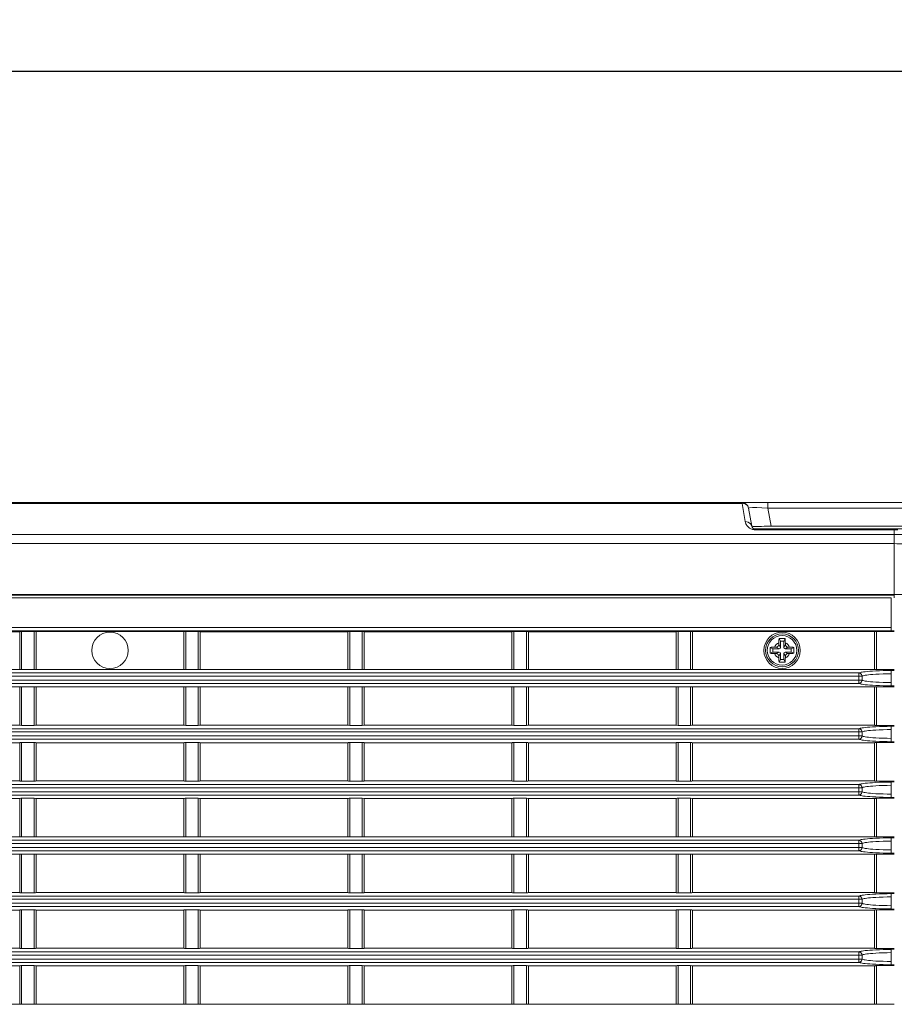
# Model space of a CAD drawing. Units: millimetres. Extents: x 25 to 822, y 10 to 581.
# Drawn here: x 130 to 164, y 301 to 339 of the extents above; entities that cross this region are included whole.
import ezdxf

# ---------------------------------------------------------------- set-up
doc = ezdxf.new("R2010")
doc.units = ezdxf.units.MM
doc.header["$LTSCALE"] = 46.255
doc.header["$PDMODE"] = 3
doc.header["$PDSIZE"] = 1
doc.layers.get('0').update_dxf_attribs({"linetype": 'CONTINUOUS'})
doc.layers.get('Defpoints').update_dxf_attribs({"linetype": 'CONTINUOUS'})
for name, color, linetype in [('85-1A626G050DXF_CONTINUOUS_LINE', 7, 'CONTINUOUS'), ('R70-SYSTEM-TDXF_CONTINUOUS_LINE', 7, 'CONTINUOUS'), ('R70_SYSTEM_RDXF_CONTINUOUS_LINE', 7, 'CONTINUOUS')]:
    doc.layers.add(name, color=color, linetype=linetype)
doc.layers.add('AM_5', color=3, linetype='CONTINUOUS', lineweight=25)
doc.styles.get("Standard").update_dxf_attribs({"font": 'arial.ttf', "width": 0.8})
doc.dimstyles.new('Line Drawing$0', dxfattribs={"dimtxt": 3, "dimasz": 2, "dimexe": 1, "dimexo": 0.5, "dimgap": 1, "dimtad": 0, "dimtih": 1, "dimtoh": 1, "dimlfac": 5, "dimzin": 0, "dimdsep": 46, "dimtxsty": 'Standard', "dimblk": '_FILLED', "dimcen": 5.346, "dimclrd": 2, "dimclre": 2, "dimclrt": 2, "dimadec": 0, "dimazin": 0, "dimtp": 0.01, "dimtm": 0.01, "dimtfac": 1, "dimtofl": 0, "dimtmove": 0, "dimatfit": 3, "dimfxl": 0, "dimtolj": 1, "dimtzin": 0, "dimarcsym": 0})

# ---------------------------------------------------------------- blocks, each defined once
blk = doc.blocks.new('_FILLED')
at = {"color": 0, "linetype": 'ByBlock'}
blk.add_solid([(0, 0), (-1, 0.2), (-1, -0.2)], dxfattribs=at)
blk = doc.blocks.new('*D37')
at = {"layer": 'AM_5', "color": 2, "linetype": 'ByBlock', "lineweight": -2}
for p, q in [((76.547, 317.277), (76.547, 337.832)), ((170.546, 317.277), (170.546, 337.832)), ((78.547, 336.832), (118.502, 336.832)), ((168.546, 336.832), (128.591, 336.832))]:
    blk.add_line(p, q, dxfattribs=at)
at = {"layer": 'Defpoints', "color": 0}
for p in [(170.546, 336.832), (76.547, 316.777), (170.546, 316.777)]:
    blk.add_point(p, dxfattribs=at)
at = {"layer": 'AM_5', "color": 2, "lineweight": -2, "xscale": 2, "yscale": 2, "zscale": 2, "rotation": 180}
blk.add_blockref('_FILLED', (76.547, 336.832), dxfattribs=at)
at = {"layer": 'AM_5', "color": 2, "lineweight": -2, "xscale": 2, "yscale": 2, "zscale": 2}
blk.add_blockref('_FILLED', (170.546, 336.832), dxfattribs=at)
at = {"layer": 'AM_5', "color": 2, "insert": (123.546, 336.832), "char_height": 3, "attachment_point": 5}
blk.add_mtext('\\A1;376.0', dxfattribs=at)

msp = doc.modelspace()

# ---------------------------------------------------------------- linework, layer by layer
at = {"layer": '85-1A626G050DXF_CONTINUOUS_LINE', "color": 7, "linetype": 'Continuous', "lineweight": 0}
for p, q in [((159.333, 315.125), (159.283, 315.224)), ((159.458, 315.125), (159.333, 315.125)), ((159.333, 315.125), (159.333, 314.887)), ((159.458, 315.125), (159.508, 315.224)), ((159.458, 314.887), (159.458, 315.125)), ((159.046, 314.837), (158.946, 314.887)), ((159.046, 314.712), (158.946, 314.662)), ((159.283, 314.837), (159.046, 314.837)), ((159.046, 314.837), (159.046, 314.712)), ((159.046, 314.712), (159.283, 314.712)), ((159.109, 314.9), (159.171, 314.9)), ((159.283, 314.837), (159.171, 314.9)), ((159.283, 314.712), (159.171, 314.65)), ((159.271, 315.061), (159.271, 315)), ((159.333, 314.887), (159.271, 315)), ((159.458, 314.887), (159.521, 315)), ((159.508, 314.837), (159.621, 314.9)), ((159.746, 314.837), (159.508, 314.837)), ((159.508, 314.712), (159.746, 314.712)), ((159.508, 314.712), (159.621, 314.65)), ((159.521, 315.061), (159.521, 315)), ((159.682, 314.9), (159.621, 314.9)), ((159.746, 314.837), (159.845, 314.887)), ((159.746, 314.712), (159.746, 314.837)), ((159.746, 314.712), (159.845, 314.662)), ((159.109, 314.65), (159.171, 314.65)), ((159.333, 314.662), (159.271, 314.55)), ((159.271, 314.488), (159.271, 314.55)), ((159.333, 314.425), (159.283, 314.325)), ((159.333, 314.662), (159.333, 314.425)), ((159.333, 314.425), (159.458, 314.425)), ((159.458, 314.425), (159.458, 314.662)), ((159.458, 314.662), (159.521, 314.55)), ((159.458, 314.425), (159.508, 314.325)), ((159.521, 314.488), (159.521, 314.55)), ((159.682, 314.65), (159.621, 314.65))]:
    msp.add_line(p, q, dxfattribs=at)
for points in [[(159.271, 315.061), (159.271, 315.091), (159.272, 315.117), (159.273, 315.14), (159.275, 315.159), (159.277, 315.177), (159.279, 315.193), (159.281, 315.209), (159.283, 315.224)], [(159.283, 315.224), (159.32, 315.226), (159.358, 315.228), (159.396, 315.228)], [(159.396, 315.228), (159.433, 315.228), (159.471, 315.226), (159.508, 315.224)], [(159.508, 315.224), (159.51, 315.209), (159.513, 315.193), (159.515, 315.176), (159.516, 315.159), (159.518, 315.139), (159.519, 315.117), (159.52, 315.091), (159.521, 315.061)], [(158.946, 314.662), (158.944, 314.694), (158.943, 314.727), (158.942, 314.759), (158.942, 314.791), (158.943, 314.823), (158.944, 314.855), (158.946, 314.887)], [(158.946, 314.887), (158.982, 314.892), (159.022, 314.896), (159.065, 314.899), (159.109, 314.9)], [(159.682, 314.9), (159.718, 314.899), (159.752, 314.898), (159.785, 314.895), (159.816, 314.892), (159.845, 314.887)], [(159.845, 314.887), (159.847, 314.855), (159.848, 314.823), (159.849, 314.791), (159.849, 314.759), (159.848, 314.727), (159.847, 314.694), (159.845, 314.662)], [(159.109, 314.65), (159.074, 314.65), (159.039, 314.652), (159.006, 314.655), (158.975, 314.658), (158.946, 314.662)], [(159.283, 314.325), (159.281, 314.341), (159.279, 314.357), (159.277, 314.373), (159.275, 314.391), (159.273, 314.411), (159.272, 314.433), (159.271, 314.459), (159.271, 314.488)], [(159.521, 314.488), (159.52, 314.458), (159.519, 314.432), (159.518, 314.41), (159.516, 314.39), (159.515, 314.373), (159.513, 314.356), (159.51, 314.34), (159.508, 314.325)], [(159.845, 314.662), (159.809, 314.657), (159.769, 314.653), (159.726, 314.651), (159.682, 314.65)], [(159.396, 314.321), (159.358, 314.322), (159.32, 314.323), (159.283, 314.325)], [(159.508, 314.325), (159.471, 314.323), (159.433, 314.322), (159.396, 314.321)]]:
    msp.add_lwpolyline(points, dxfattribs=at)
msp.add_circle((159.396, 314.775), 0.562, dxfattribs=at)
for centre, radius, start, end in [((159.396, 314.775), 0.312, 113.5782, 156.4218), ((159.171, 315), 0.1, 270, 0), ((159.283, 314.887), 0.05, 270, 360), ((159.283, 314.662), 0.05, 0, 90), ((159.508, 314.887), 0.05, 180, 270), ((159.508, 314.662), 0.05, 90, 180), ((159.396, 314.775), 0.312, 23.5782, 66.4218), ((159.621, 315), 0.1, 180, 270), ((159.396, 314.775), 0.312, 203.5782, 246.4218), ((159.171, 314.55), 0.1, 0, 90), ((159.396, 314.775), 0.312, 293.5782, 336.4218), ((159.621, 314.55), 0.1, 90, 180)]:
    msp.add_arc(centre, radius, start, end, dxfattribs=at)
at = {"layer": 'R70-SYSTEM-TDXF_CONTINUOUS_LINE', "color": 7, "linetype": 'Continuous', "lineweight": 0}
for p, q in [((79.361, 320.402), (167.184, 320.402)), ((157.872, 320.37), (89.219, 320.37)), ((157.872, 320.37), (157.872, 320.402)), ((157.872, 320.37), (157.985, 320.351)), ((157.994, 319.68), (157.872, 320.37)), ((158.857, 320.402), (158.857, 320.196)), ((158.24, 319.506), (158.118, 320.196)), ((158.857, 320.196), (166.984, 320.196)), ((158.857, 320.196), (158.978, 319.506)), ((158.004, 319.635), (157.994, 319.68)), ((158.363, 319.402), (168.722, 319.402)), ((158.363, 319.37), (158.363, 319.402)), ((158.363, 319.37), (163.671, 319.37)), ((158.608, 319.498), (158.712, 319.5)), ((158.978, 319.506), (168.192, 319.506)), ((163.671, 319.19), (163.671, 319.402)), ((163.671, 319.37), (163.801, 319.37)), ((80.378, 319.19), (163.671, 319.19)), ((80.378, 318.841), (163.671, 318.841)), ((163.671, 318.841), (163.671, 316.902)), ((170.546, 316.902), (76.546, 316.902))]:
    msp.add_line(p, q, dxfattribs=at)
for points in [[(157.985, 320.351), (158.074, 320.288), (158.118, 320.196)], [(158.118, 320.196), (158.157, 320.207), (158.27, 320.212), (158.43, 320.212), (158.621, 320.207), (158.857, 320.196)], [(158.24, 319.506), (158.196, 319.598), (158.107, 319.661), (157.994, 319.68)], [(158.103, 319.475), (158.079, 319.5), (158.057, 319.529), (158.037, 319.56), (158.019, 319.596), (158.004, 319.635)], [(158.211, 319.403), (158.183, 319.417), (158.155, 319.433), (158.128, 319.453), (158.103, 319.475)], [(158.363, 319.37), (158.331, 319.372), (158.3, 319.376), (158.269, 319.382), (158.24, 319.391), (158.211, 319.403)], [(158.24, 319.506), (158.248, 319.503), (158.27, 319.501), (158.301, 319.499), (158.341, 319.498), (158.39, 319.497), (158.45, 319.497)], [(158.45, 319.497), (158.522, 319.497), (158.608, 319.498)], [(158.712, 319.5), (158.835, 319.502), (158.978, 319.506)], [(163.671, 318.841), (163.669, 318.98), (163.668, 319.1), (163.671, 319.19)], [(163.671, 319.19), (163.765, 319.191), (163.872, 319.192), (163.991, 319.193), (164.12, 319.193), (164.259, 319.194), (164.408, 319.195), (164.568, 319.195), (164.738, 319.195), (164.92, 319.195), (165.114, 319.195), (165.321, 319.195), (165.54, 319.195), (165.771, 319.194), (166.015, 319.193), (166.52, 319.19)], [(163.671, 318.841), (163.772, 318.838), (163.887, 318.835), (164.014, 318.832), (164.152, 318.829), (164.301, 318.827), (164.461, 318.825), (164.632, 318.824), (164.814, 318.823), (165.009, 318.823), (165.215, 318.823), (165.435, 318.824), (165.667, 318.825), (165.912, 318.827)]]:
    msp.add_lwpolyline(points, dxfattribs=at)
for centre, radius, start, end in [((157.872, 320.152), 0.25, 10, 90), ((158.363, 319.527), 0.125, 190, 270)]:
    msp.add_arc(centre, radius, start, end, dxfattribs=at)
at = {"layer": 'R70_SYSTEM_RDXF_CONTINUOUS_LINE', "color": 7, "linetype": 'Continuous', "lineweight": 0}
for p, q in [((76.547, 316.777), (163.546, 316.777)), ((163.671, 316.877), (80.514, 316.877)), ((163.546, 315.519), (163.546, 316.777)), ((163.671, 316.777), (163.671, 316.877)), ((163.546, 315.645), (85.296, 315.645)), ((163.546, 315.52), (85.296, 315.52)), ((124.733, 315.482), (130.358, 315.482)), ((130.358, 314.05), (130.358, 315.491)), ((130.433, 314.041), (130.433, 315.498)), ((130.908, 315.498), (130.433, 315.498)), ((130.908, 315.498), (130.908, 314.041)), ((130.983, 315.492), (130.983, 314.049)), ((130.983, 315.492), (136.609, 315.492)), ((136.609, 315.492), (136.609, 314.049)), ((136.683, 314.041), (136.683, 315.498)), ((137.158, 315.498), (136.683, 315.498)), ((137.158, 315.498), (137.158, 314.041)), ((137.233, 315.491), (137.233, 314.05)), ((137.233, 315.482), (142.858, 315.482)), ((142.858, 314.05), (142.858, 315.491)), ((142.933, 314.041), (142.933, 315.498)), ((143.408, 315.498), (142.933, 315.498)), ((143.408, 315.498), (143.408, 314.041)), ((143.483, 315.491), (143.483, 314.05)), ((143.483, 315.482), (149.108, 315.482)), ((149.108, 314.05), (149.108, 315.491)), ((149.658, 315.498), (149.183, 315.498)), ((149.183, 314.041), (149.183, 315.498)), ((149.658, 315.498), (149.658, 314.041)), ((149.733, 315.491), (149.733, 314.05)), ((149.733, 315.482), (155.358, 315.482)), ((155.358, 314.05), (155.358, 315.491)), ((155.908, 315.498), (155.433, 315.498)), ((155.433, 314.041), (155.433, 315.498)), ((155.908, 315.498), (155.908, 314.041)), ((155.983, 315.492), (162.921, 315.492)), ((155.983, 315.492), (155.983, 314.049)), ((162.921, 315.492), (162.921, 314.049)), ((163.671, 315.498), (162.996, 315.498)), ((162.996, 314.041), (162.996, 315.498)), ((163.671, 315.519), (163.546, 315.519)), ((130.358, 314.05), (124.733, 314.05)), ((130.908, 314.041), (130.433, 314.041)), ((130.983, 314.049), (136.609, 314.049)), ((137.158, 314.041), (136.683, 314.041)), ((142.858, 314.05), (137.233, 314.05)), ((143.408, 314.041), (142.933, 314.041)), ((149.108, 314.05), (143.483, 314.05)), ((149.658, 314.041), (149.183, 314.041)), ((155.358, 314.05), (149.733, 314.05)), ((155.908, 314.041), (155.433, 314.041)), ((155.983, 314.049), (162.921, 314.049)), ((163.671, 314.041), (162.996, 314.041)), ((163.546, 314.008), (163.4, 314.006)), ((163.671, 314.01), (163.546, 314.01)), ((163.546, 314.01), (163.546, 314.008)), ((163.546, 314.008), (163.546, 313.422)), ((162.321, 313.916), (88.449, 313.916)), ((162.442, 313.792), (88.546, 313.792)), ((88.546, 313.638), (162.442, 313.638)), ((162.321, 313.514), (162.321, 313.916)), ((162.442, 313.792), (162.442, 313.638)), ((162.321, 313.514), (88.527, 313.514)), ((130.358, 313.379), (124.733, 313.379)), ((130.358, 311.925), (130.358, 313.379)), ((130.433, 311.916), (130.433, 313.389)), ((130.908, 313.389), (130.433, 313.389)), ((130.908, 313.389), (130.908, 311.916)), ((130.983, 313.379), (130.983, 311.925)), ((136.608, 313.379), (130.983, 313.379)), ((136.608, 311.925), (136.608, 313.379)), ((136.683, 311.916), (136.683, 313.389)), ((137.158, 313.389), (136.683, 313.389)), ((137.158, 313.389), (137.158, 311.916)), ((137.233, 313.379), (137.233, 311.925)), ((142.858, 313.379), (137.233, 313.379)), ((142.858, 311.925), (142.858, 313.379)), ((143.408, 313.389), (142.933, 313.389)), ((142.933, 311.916), (142.933, 313.389)), ((143.408, 313.389), (143.408, 311.916)), ((149.108, 313.379), (143.483, 313.379)), ((143.483, 313.379), (143.483, 311.925)), ((149.108, 311.925), (149.108, 313.379)), ((149.658, 313.389), (149.183, 313.389)), ((149.183, 311.916), (149.183, 313.389)), ((149.658, 313.389), (149.658, 311.916)), ((155.358, 313.379), (149.733, 313.379)), ((149.733, 313.379), (149.733, 311.925)), ((155.358, 311.925), (155.358, 313.379)), ((155.908, 313.389), (155.433, 313.389)), ((155.433, 311.916), (155.433, 313.389)), ((155.908, 313.389), (155.908, 311.916)), ((162.921, 313.379), (155.983, 313.379)), ((155.983, 313.379), (155.983, 311.925)), ((162.921, 311.925), (162.921, 313.379)), ((163.671, 313.389), (162.996, 313.389)), ((162.996, 311.916), (162.996, 313.389)), ((163.546, 313.419), (163.546, 313.422)), ((163.671, 313.419), (163.546, 313.419)), ((88.343, 311.79), (162.321, 311.79)), ((130.358, 311.925), (124.733, 311.925)), ((130.908, 311.916), (130.433, 311.916)), ((136.608, 311.925), (130.983, 311.925)), ((137.158, 311.916), (136.683, 311.916)), ((142.858, 311.925), (137.233, 311.925)), ((143.408, 311.916), (142.933, 311.916)), ((149.108, 311.925), (143.483, 311.925)), ((149.658, 311.916), (149.183, 311.916)), ((155.358, 311.925), (149.733, 311.925)), ((155.908, 311.916), (155.433, 311.916)), ((162.921, 311.925), (155.983, 311.925)), ((162.321, 311.79), (162.321, 311.513)), ((163.671, 311.916), (162.996, 311.916)), ((163.546, 311.882), (163.4, 311.88)), ((163.671, 311.885), (163.546, 311.885)), ((163.546, 311.885), (163.546, 311.297)), ((88.342, 311.666), (162.442, 311.667)), ((88.444, 311.512), (162.321, 311.513)), ((162.321, 311.388), (88.546, 311.388)), ((162.321, 311.513), (162.442, 311.513)), ((162.321, 311.388), (162.321, 311.512)), ((162.442, 311.667), (162.442, 311.513)), ((130.358, 311.254), (124.733, 311.254)), ((130.358, 309.8), (130.358, 311.254)), ((130.433, 309.791), (130.433, 311.263)), ((130.908, 311.263), (130.433, 311.263)), ((130.908, 311.263), (130.908, 309.791)), ((130.983, 311.254), (130.983, 309.8)), ((136.608, 311.254), (130.983, 311.254)), ((136.608, 309.8), (136.608, 311.254)), ((136.683, 309.791), (136.683, 311.263)), ((137.158, 311.263), (136.683, 311.263)), ((137.158, 311.263), (137.158, 309.791)), ((137.233, 311.254), (137.233, 309.8)), ((142.858, 311.254), (137.233, 311.254)), ((142.858, 309.8), (142.858, 311.254)), ((143.408, 311.263), (142.933, 311.263)), ((142.933, 309.791), (142.933, 311.263)), ((143.408, 311.263), (143.408, 309.791)), ((149.108, 311.254), (143.483, 311.254)), ((143.483, 311.254), (143.483, 309.8)), ((149.108, 309.8), (149.108, 311.254)), ((149.658, 311.263), (149.183, 311.263)), ((149.183, 309.791), (149.183, 311.263)), ((149.658, 311.263), (149.658, 309.791)), ((155.358, 311.254), (149.733, 311.254)), ((149.733, 311.254), (149.733, 309.8)), ((155.358, 309.8), (155.358, 311.254)), ((155.908, 311.263), (155.433, 311.263)), ((155.433, 309.791), (155.433, 311.263)), ((155.908, 311.263), (155.908, 309.791)), ((162.921, 311.254), (155.983, 311.254)), ((155.983, 311.254), (155.983, 309.8)), ((162.921, 309.8), (162.921, 311.254)), ((163.671, 311.264), (162.996, 311.264)), ((162.996, 309.791), (162.996, 311.264)), ((163.546, 311.294), (163.546, 311.296)), ((163.671, 311.294), (163.546, 311.294)), ((162.321, 309.665), (88.419, 309.665)), ((162.442, 309.542), (88.506, 309.541)), ((130.358, 309.8), (124.733, 309.8)), ((130.908, 309.791), (130.433, 309.791)), ((136.608, 309.8), (130.983, 309.8)), ((137.158, 309.791), (136.683, 309.791)), ((142.858, 309.8), (137.233, 309.8)), ((143.408, 309.791), (142.933, 309.791)), ((149.108, 309.8), (143.483, 309.8)), ((149.658, 309.791), (149.183, 309.791)), ((155.358, 309.8), (149.733, 309.8)), ((155.908, 309.791), (155.433, 309.791)), ((162.921, 309.8), (155.983, 309.8)), ((162.321, 309.264), (162.321, 309.665)), ((162.442, 309.542), (162.442, 309.388)), ((163.671, 309.791), (162.996, 309.791)), ((163.546, 309.757), (163.4, 309.755)), ((163.671, 309.76), (163.546, 309.76)), ((163.546, 309.17), (163.546, 309.76)), ((88.546, 309.388), (162.321, 309.388)), ((162.321, 309.264), (88.546, 309.264)), ((130.358, 309.13), (124.733, 309.13)), ((130.358, 307.675), (130.358, 309.13)), ((130.433, 307.666), (130.433, 309.139)), ((130.908, 309.139), (130.433, 309.139)), ((130.908, 309.139), (130.908, 307.666)), ((130.983, 309.13), (130.983, 307.675)), ((136.608, 309.13), (130.983, 309.13)), ((136.608, 307.675), (136.608, 309.13)), ((136.683, 307.666), (136.683, 309.139)), ((137.158, 309.139), (136.683, 309.139)), ((137.158, 309.139), (137.158, 307.666)), ((137.233, 309.13), (137.233, 307.675)), ((142.858, 309.13), (137.233, 309.13)), ((142.858, 307.675), (142.858, 309.13)), ((143.408, 309.139), (142.933, 309.139)), ((142.933, 307.666), (142.933, 309.139)), ((143.408, 309.139), (143.408, 307.666)), ((149.108, 309.13), (143.483, 309.13)), ((143.483, 309.13), (143.483, 307.675)), ((149.108, 307.675), (149.108, 309.13)), ((149.658, 309.139), (149.183, 309.139)), ((149.183, 307.666), (149.183, 309.139)), ((149.658, 309.139), (149.658, 307.666)), ((155.358, 309.13), (149.733, 309.13)), ((149.733, 309.13), (149.733, 307.675)), ((155.358, 307.675), (155.358, 309.13)), ((155.908, 309.139), (155.433, 309.139)), ((155.433, 307.666), (155.433, 309.139)), ((155.908, 309.139), (155.908, 307.666)), ((162.921, 309.13), (155.983, 309.13)), ((155.983, 309.13), (155.983, 307.675)), ((162.321, 309.388), (162.442, 309.388)), ((162.921, 307.675), (162.921, 309.13)), ((163.671, 309.139), (162.996, 309.139)), ((162.996, 307.666), (162.996, 309.139)), ((163.671, 309.17), (163.546, 309.17)), ((130.358, 307.675), (124.733, 307.675)), ((130.908, 307.666), (130.433, 307.666)), ((136.608, 307.675), (130.983, 307.675)), ((137.158, 307.666), (136.683, 307.666)), ((142.858, 307.675), (137.233, 307.675)), ((143.408, 307.666), (142.933, 307.666)), ((149.108, 307.675), (143.483, 307.675)), ((149.658, 307.666), (149.183, 307.666)), ((155.358, 307.675), (149.733, 307.675)), ((155.908, 307.666), (155.433, 307.666)), ((162.921, 307.675), (155.983, 307.675)), ((163.671, 307.666), (162.996, 307.666)), ((163.546, 307.632), (163.4, 307.63)), ((163.671, 307.635), (163.546, 307.635)), ((163.546, 307.045), (163.546, 307.635)), ((162.321, 307.54), (88.419, 307.54)), ((162.442, 307.417), (88.506, 307.416)), ((88.546, 307.263), (162.321, 307.263)), ((162.321, 307.139), (162.321, 307.54)), ((162.321, 307.263), (162.442, 307.263)), ((162.442, 307.417), (162.442, 307.263)), ((162.321, 307.139), (88.546, 307.139)), ((130.358, 307.005), (124.733, 307.005)), ((130.358, 305.55), (130.358, 307.005)), ((130.433, 305.541), (130.433, 307.014)), ((130.908, 307.014), (130.433, 307.014)), ((130.908, 307.014), (130.908, 305.541)), ((130.983, 307.005), (130.983, 305.55)), ((136.608, 307.005), (130.983, 307.005)), ((136.608, 305.55), (136.608, 307.005)), ((136.683, 305.541), (136.683, 307.014)), ((137.158, 307.014), (136.683, 307.014)), ((137.158, 307.014), (137.158, 305.541)), ((137.233, 307.005), (137.233, 305.55)), ((142.858, 307.005), (137.233, 307.005)), ((142.858, 305.55), (142.858, 307.005)), ((143.408, 307.014), (142.933, 307.014)), ((142.933, 305.541), (142.933, 307.014)), ((143.408, 307.014), (143.408, 305.541)), ((149.108, 307.005), (143.483, 307.005)), ((143.483, 307.005), (143.483, 305.55)), ((149.108, 305.55), (149.108, 307.005)), ((149.658, 307.014), (149.183, 307.014)), ((149.183, 305.541), (149.183, 307.014)), ((149.658, 307.014), (149.658, 305.541)), ((155.358, 307.005), (149.733, 307.005)), ((149.733, 307.005), (149.733, 305.55)), ((155.358, 305.55), (155.358, 307.005)), ((155.908, 307.014), (155.433, 307.014)), ((155.433, 305.541), (155.433, 307.014)), ((155.908, 307.014), (155.908, 305.541)), ((162.921, 307.005), (155.983, 307.005)), ((155.983, 307.005), (155.983, 305.55)), ((162.921, 305.55), (162.921, 307.005)), ((163.671, 307.014), (162.996, 307.014)), ((162.996, 305.541), (162.996, 307.014)), ((163.671, 307.045), (163.546, 307.045)), ((88.343, 305.415), (162.321, 305.415)), ((130.358, 305.55), (124.733, 305.55)), ((130.908, 305.541), (130.433, 305.541)), ((136.608, 305.55), (130.983, 305.55)), ((137.158, 305.541), (136.683, 305.541)), ((142.858, 305.55), (137.233, 305.55)), ((143.408, 305.541), (142.933, 305.541)), ((149.108, 305.55), (143.483, 305.55)), ((149.658, 305.541), (149.183, 305.541)), ((155.358, 305.55), (149.733, 305.55)), ((155.908, 305.541), (155.433, 305.541)), ((162.921, 305.55), (155.983, 305.55)), ((162.321, 305.014), (162.321, 305.415)), ((163.671, 305.541), (162.996, 305.541)), ((163.546, 305.507), (163.4, 305.505)), ((163.671, 305.51), (163.546, 305.51)), ((163.546, 304.92), (163.546, 305.51)), ((88.342, 305.291), (162.442, 305.292)), ((88.546, 305.138), (162.321, 305.138)), ((162.321, 305.014), (88.546, 305.014)), ((162.321, 305.138), (162.442, 305.138)), ((162.442, 305.292), (162.442, 305.138)), ((130.358, 304.88), (124.733, 304.88)), ((130.358, 303.425), (130.358, 304.88)), ((130.433, 303.416), (130.433, 304.889)), ((130.908, 304.889), (130.433, 304.889)), ((130.908, 304.889), (130.908, 303.416)), ((130.983, 304.88), (130.983, 303.425)), ((136.608, 304.88), (130.983, 304.88)), ((136.608, 303.425), (136.608, 304.88)), ((137.158, 304.889), (136.683, 304.889)), ((136.683, 303.416), (136.683, 304.889)), ((137.158, 304.889), (137.158, 303.416)), ((142.858, 304.88), (137.233, 304.88)), ((137.233, 304.88), (137.233, 303.425)), ((142.858, 303.425), (142.858, 304.88)), ((143.408, 304.889), (142.933, 304.889)), ((142.933, 303.416), (142.933, 304.889)), ((143.408, 304.889), (143.408, 303.416)), ((149.108, 304.88), (143.483, 304.88)), ((143.483, 304.88), (143.483, 303.425)), ((149.108, 303.425), (149.108, 304.88)), ((149.658, 304.889), (149.183, 304.889)), ((149.183, 303.416), (149.183, 304.889)), ((149.658, 304.889), (149.658, 303.416)), ((155.358, 304.88), (149.733, 304.88)), ((149.733, 304.88), (149.733, 303.425)), ((155.358, 303.425), (155.358, 304.88)), ((155.908, 304.889), (155.433, 304.889)), ((155.433, 303.416), (155.433, 304.889)), ((155.908, 304.889), (155.908, 303.416)), ((162.921, 304.88), (155.983, 304.88)), ((155.983, 304.88), (155.983, 303.425)), ((162.921, 303.425), (162.921, 304.88)), ((163.671, 304.889), (162.996, 304.889)), ((162.996, 303.416), (162.996, 304.889)), ((163.671, 304.92), (163.546, 304.92)), ((88.342, 303.166), (162.442, 303.167)), ((88.343, 303.29), (162.321, 303.29)), ((130.358, 303.425), (124.733, 303.425)), ((130.908, 303.416), (130.433, 303.416)), ((136.608, 303.425), (130.983, 303.425)), ((137.158, 303.416), (136.683, 303.416)), ((142.858, 303.425), (137.233, 303.425)), ((143.408, 303.416), (142.933, 303.416)), ((149.108, 303.425), (143.483, 303.425)), ((149.658, 303.416), (149.183, 303.416)), ((155.358, 303.425), (149.733, 303.425)), ((155.908, 303.416), (155.433, 303.416)), ((162.921, 303.425), (155.983, 303.425)), ((162.321, 302.889), (162.321, 303.29)), ((162.442, 303.167), (162.442, 303.013)), ((163.671, 303.416), (162.996, 303.416)), ((163.546, 303.382), (163.4, 303.38)), ((163.671, 303.385), (163.546, 303.385)), ((163.546, 302.795), (163.546, 303.385)), ((88.546, 303.013), (162.321, 303.013)), ((162.321, 302.889), (88.546, 302.889)), ((130.358, 302.755), (124.733, 302.755)), ((130.358, 301.3), (130.358, 302.755)), ((130.433, 301.291), (130.433, 302.764)), ((130.908, 302.764), (130.433, 302.764)), ((130.908, 302.764), (130.908, 301.291)), ((130.983, 302.755), (130.983, 301.3)), ((136.608, 302.755), (130.983, 302.755)), ((136.608, 301.3), (136.608, 302.755)), ((137.158, 302.764), (136.683, 302.764)), ((136.683, 301.291), (136.683, 302.764)), ((137.158, 302.764), (137.158, 301.291)), ((142.858, 302.755), (137.233, 302.755)), ((137.233, 302.755), (137.233, 301.3)), ((142.858, 301.3), (142.858, 302.755)), ((143.408, 302.764), (142.933, 302.764)), ((142.933, 301.291), (142.933, 302.764)), ((143.408, 302.764), (143.408, 301.291)), ((149.108, 302.755), (143.483, 302.755)), ((143.483, 302.755), (143.483, 301.3)), ((149.108, 301.3), (149.108, 302.755)), ((149.658, 302.764), (149.183, 302.764)), ((149.183, 301.291), (149.183, 302.764)), ((149.658, 302.764), (149.658, 301.291)), ((155.358, 302.755), (149.733, 302.755)), ((149.733, 302.755), (149.733, 301.3)), ((155.358, 301.3), (155.358, 302.755)), ((155.908, 302.764), (155.433, 302.764)), ((155.433, 301.291), (155.433, 302.764)), ((155.908, 302.764), (155.908, 301.291)), ((162.921, 302.755), (155.983, 302.755)), ((155.983, 302.755), (155.983, 301.3)), ((162.321, 303.013), (162.442, 303.013)), ((162.921, 301.3), (162.921, 302.755)), ((163.671, 302.764), (162.996, 302.764)), ((162.996, 301.291), (162.996, 302.764)), ((163.671, 302.795), (163.546, 302.795)), ((130.358, 301.3), (124.733, 301.3)), ((130.908, 301.291), (130.433, 301.291)), ((136.608, 301.3), (130.983, 301.3)), ((137.158, 301.291), (136.683, 301.291)), ((142.858, 301.3), (137.233, 301.3)), ((143.408, 301.291), (142.933, 301.291)), ((149.108, 301.3), (143.483, 301.3)), ((149.658, 301.291), (149.183, 301.291)), ((155.358, 301.3), (149.733, 301.3)), ((155.908, 301.291), (155.433, 301.291)), ((162.921, 301.3), (155.983, 301.3)), ((163.671, 301.291), (162.996, 301.291))]:
    msp.add_line(p, q, dxfattribs=at)
for points in [[(130.983, 315.492), (130.98, 315.493), (130.974, 315.494), (130.967, 315.495), (130.958, 315.496), (130.947, 315.497), (130.935, 315.497), (130.922, 315.497), (130.908, 315.498)], [(136.683, 315.498), (136.67, 315.497), (136.657, 315.497), (136.644, 315.497), (136.633, 315.496), (136.624, 315.495), (136.617, 315.494), (136.612, 315.493), (136.609, 315.492)], [(155.983, 315.492), (155.98, 315.493), (155.974, 315.494), (155.967, 315.495), (155.958, 315.496), (155.947, 315.497), (155.935, 315.497), (155.922, 315.497), (155.908, 315.498)], [(162.996, 315.498), (162.982, 315.497), (162.969, 315.497), (162.957, 315.497), (162.946, 315.496), (162.937, 315.495), (162.929, 315.494), (162.924, 315.493), (162.921, 315.492)], [(130.908, 314.041), (130.922, 314.041), (130.935, 314.042), (130.947, 314.042), (130.958, 314.043), (130.967, 314.045), (130.974, 314.046), (130.98, 314.048), (130.983, 314.049)], [(136.683, 314.041), (136.67, 314.041), (136.657, 314.042), (136.644, 314.042), (136.633, 314.043), (136.624, 314.045), (136.617, 314.046), (136.612, 314.048), (136.609, 314.049)], [(155.908, 314.041), (155.922, 314.041), (155.935, 314.042), (155.947, 314.042), (155.958, 314.043), (155.967, 314.045), (155.974, 314.046), (155.98, 314.048), (155.983, 314.049)], [(163.4, 314.006), (163.249, 314.002), (163.101, 313.997), (162.964, 313.991), (162.842, 313.984), (162.736, 313.977), (162.644, 313.97), (162.567, 313.962), (162.502, 313.954), (162.448, 313.947), (162.405, 313.939), (162.369, 313.931), (162.342, 313.924), (162.321, 313.916)], [(162.996, 314.041), (162.982, 314.041), (162.969, 314.042), (162.957, 314.042), (162.946, 314.043), (162.937, 314.045), (162.929, 314.046), (162.924, 314.048), (162.921, 314.049)], [(162.442, 313.792), (162.439, 313.813), (162.434, 313.834), (162.424, 313.853), (162.412, 313.87), (162.398, 313.886), (162.38, 313.898), (162.362, 313.908), (162.342, 313.914), (162.321, 313.916)], [(162.321, 313.514), (162.342, 313.516), (162.362, 313.522), (162.38, 313.531), (162.398, 313.544), (162.412, 313.559), (162.424, 313.577), (162.434, 313.596), (162.439, 313.616), (162.442, 313.638)], [(162.442, 313.792), (162.462, 313.8), (162.489, 313.809), (162.523, 313.817), (162.567, 313.825), (162.62, 313.833), (162.685, 313.841), (162.765, 313.849), (162.859, 313.857), (162.971, 313.864), (163.1, 313.871), (163.243, 313.877), (163.395, 313.881), (163.546, 313.883)], [(162.442, 313.638), (162.462, 313.629), (162.489, 313.621), (162.523, 313.613), (162.567, 313.605), (162.62, 313.597), (162.685, 313.589), (162.765, 313.581), (162.859, 313.573), (162.971, 313.565), (163.1, 313.559), (163.243, 313.553), (163.395, 313.549), (163.546, 313.546)], [(162.321, 313.514), (162.342, 313.506), (162.37, 313.498), (162.405, 313.49), (162.448, 313.483), (162.502, 313.475), (162.567, 313.467), (162.644, 313.46), (162.736, 313.452), (162.843, 313.445), (162.965, 313.438), (163.102, 313.432), (163.249, 313.427), (163.4, 313.424), (163.546, 313.422)], [(162.996, 313.389), (162.981, 313.388), (162.967, 313.388), (162.954, 313.387), (162.943, 313.386), (162.933, 313.384), (162.926, 313.383), (162.922, 313.381), (162.921, 313.379)], [(163.4, 311.88), (163.249, 311.877), (163.101, 311.872), (162.964, 311.866), (162.842, 311.859), (162.736, 311.852), (162.644, 311.844), (162.567, 311.837), (162.502, 311.829), (162.448, 311.821), (162.405, 311.814), (162.369, 311.806), (162.342, 311.798), (162.321, 311.79)], [(162.442, 311.667), (162.439, 311.688), (162.434, 311.709), (162.424, 311.728), (162.412, 311.745), (162.398, 311.761), (162.38, 311.773), (162.362, 311.783), (162.342, 311.789), (162.321, 311.791)], [(162.442, 311.667), (162.462, 311.675), (162.489, 311.684), (162.523, 311.692), (162.567, 311.7), (162.62, 311.708), (162.685, 311.716), (162.765, 311.724), (162.859, 311.732), (162.971, 311.739), (163.1, 311.746), (163.243, 311.752), (163.395, 311.756), (163.546, 311.758)], [(162.995, 311.916), (162.981, 311.916), (162.967, 311.916), (162.954, 311.917), (162.943, 311.918), (162.933, 311.92), (162.926, 311.921), (162.922, 311.923), (162.921, 311.925)], [(162.321, 311.389), (162.342, 311.391), (162.362, 311.397), (162.38, 311.406), (162.398, 311.419), (162.412, 311.434), (162.424, 311.452), (162.434, 311.471), (162.439, 311.491), (162.442, 311.513)], [(162.321, 311.388), (162.342, 311.38), (162.37, 311.373), (162.405, 311.365), (162.448, 311.357), (162.502, 311.35), (162.567, 311.342), (162.644, 311.334), (162.736, 311.327), (162.843, 311.32), (162.965, 311.313), (163.102, 311.307), (163.249, 311.302), (163.4, 311.298), (163.546, 311.296)], [(162.442, 311.513), (162.462, 311.504), (162.489, 311.496), (162.523, 311.488), (162.567, 311.48), (162.62, 311.472), (162.685, 311.464), (162.765, 311.456), (162.859, 311.448), (162.971, 311.44), (163.1, 311.434), (163.243, 311.428), (163.395, 311.424), (163.546, 311.421)], [(162.997, 311.263), (162.981, 311.263), (162.967, 311.262), (162.954, 311.261), (162.943, 311.26), (162.933, 311.259), (162.926, 311.257), (162.922, 311.256), (162.921, 311.254)], [(163.4, 309.755), (163.249, 309.752), (163.101, 309.747), (162.964, 309.741), (162.842, 309.734), (162.736, 309.727), (162.644, 309.719), (162.567, 309.712), (162.502, 309.704), (162.448, 309.696), (162.405, 309.689), (162.369, 309.681), (162.342, 309.673), (162.321, 309.665)], [(162.442, 309.542), (162.439, 309.563), (162.434, 309.584), (162.424, 309.603), (162.412, 309.62), (162.398, 309.636), (162.38, 309.648), (162.362, 309.658), (162.342, 309.664), (162.321, 309.666)], [(162.442, 309.542), (162.462, 309.55), (162.489, 309.559), (162.523, 309.567), (162.567, 309.575), (162.62, 309.583), (162.685, 309.591), (162.765, 309.599), (162.859, 309.607), (162.971, 309.614), (163.1, 309.621), (163.243, 309.627), (163.395, 309.631), (163.546, 309.633)], [(162.995, 309.791), (162.981, 309.791), (162.967, 309.791), (162.954, 309.792), (162.943, 309.793), (162.933, 309.795), (162.926, 309.796), (162.922, 309.798), (162.921, 309.8)], [(162.321, 309.264), (162.342, 309.266), (162.362, 309.272), (162.38, 309.281), (162.398, 309.294), (162.412, 309.309), (162.424, 309.327), (162.434, 309.346), (162.439, 309.366), (162.442, 309.388)], [(162.321, 309.264), (162.342, 309.256), (162.37, 309.249), (162.405, 309.241), (162.448, 309.233), (162.502, 309.226), (162.567, 309.218), (162.644, 309.21), (162.736, 309.203), (162.843, 309.196), (162.965, 309.189), (163.102, 309.183), (163.249, 309.178), (163.4, 309.174), (163.546, 309.172)], [(162.442, 309.388), (162.462, 309.379), (162.489, 309.371), (162.523, 309.363), (162.567, 309.355), (162.62, 309.347), (162.685, 309.339), (162.765, 309.331), (162.859, 309.323), (162.971, 309.315), (163.1, 309.309), (163.243, 309.303), (163.395, 309.299), (163.546, 309.296)], [(162.995, 309.139), (162.981, 309.139), (162.967, 309.138), (162.954, 309.137), (162.943, 309.136), (162.933, 309.135), (162.926, 309.133), (162.922, 309.132), (162.921, 309.13)], [(163.4, 307.63), (163.249, 307.627), (163.101, 307.622), (162.964, 307.616), (162.842, 307.609), (162.736, 307.602), (162.644, 307.594), (162.567, 307.587), (162.502, 307.579), (162.448, 307.571), (162.405, 307.564), (162.369, 307.556), (162.342, 307.548), (162.321, 307.54)], [(162.995, 307.666), (162.981, 307.666), (162.967, 307.666), (162.954, 307.667), (162.943, 307.668), (162.933, 307.67), (162.926, 307.671), (162.922, 307.673), (162.921, 307.675)], [(162.442, 307.417), (162.439, 307.438), (162.434, 307.459), (162.424, 307.478), (162.412, 307.495), (162.398, 307.511), (162.38, 307.523), (162.362, 307.533), (162.342, 307.539), (162.321, 307.541)], [(162.321, 307.139), (162.342, 307.141), (162.362, 307.147), (162.38, 307.156), (162.398, 307.169), (162.412, 307.184), (162.424, 307.202), (162.434, 307.221), (162.439, 307.241), (162.442, 307.263)], [(162.442, 307.417), (162.462, 307.425), (162.489, 307.434), (162.523, 307.442), (162.567, 307.45), (162.62, 307.458), (162.685, 307.466), (162.765, 307.474), (162.859, 307.482), (162.971, 307.489), (163.1, 307.496), (163.243, 307.502), (163.395, 307.506), (163.546, 307.508)], [(162.442, 307.263), (162.462, 307.254), (162.489, 307.246), (162.523, 307.238), (162.567, 307.23), (162.62, 307.222), (162.685, 307.214), (162.765, 307.206), (162.859, 307.198), (162.971, 307.19), (163.1, 307.184), (163.243, 307.178), (163.395, 307.174), (163.546, 307.171)], [(162.321, 307.139), (162.342, 307.131), (162.37, 307.124), (162.405, 307.116), (162.448, 307.108), (162.502, 307.101), (162.567, 307.093), (162.644, 307.085), (162.736, 307.078), (162.843, 307.071), (162.965, 307.064), (163.102, 307.058), (163.249, 307.053), (163.4, 307.049), (163.546, 307.047)], [(162.995, 307.014), (162.981, 307.014), (162.967, 307.013), (162.954, 307.012), (162.943, 307.011), (162.933, 307.01), (162.926, 307.008), (162.922, 307.007), (162.921, 307.005)], [(163.4, 305.505), (163.249, 305.502), (163.101, 305.497), (162.964, 305.491), (162.842, 305.484), (162.736, 305.477), (162.644, 305.469), (162.567, 305.462), (162.502, 305.454), (162.448, 305.446), (162.405, 305.439), (162.369, 305.431), (162.342, 305.423), (162.321, 305.415)], [(162.442, 305.292), (162.439, 305.313), (162.434, 305.334), (162.424, 305.353), (162.412, 305.37), (162.398, 305.386), (162.38, 305.398), (162.362, 305.408), (162.342, 305.414), (162.321, 305.416)], [(162.442, 305.292), (162.462, 305.3), (162.489, 305.309), (162.523, 305.317), (162.567, 305.325), (162.62, 305.333), (162.685, 305.341), (162.765, 305.349), (162.859, 305.357), (162.971, 305.364), (163.1, 305.371), (163.243, 305.377), (163.395, 305.381), (163.546, 305.383)], [(162.995, 305.541), (162.981, 305.541), (162.967, 305.541), (162.954, 305.542), (162.943, 305.543), (162.933, 305.545), (162.926, 305.546), (162.922, 305.548), (162.921, 305.55)], [(162.321, 305.014), (162.342, 305.016), (162.362, 305.022), (162.38, 305.031), (162.398, 305.044), (162.412, 305.059), (162.424, 305.077), (162.434, 305.096), (162.439, 305.116), (162.442, 305.138)], [(162.321, 305.014), (162.342, 305.006), (162.37, 304.999), (162.405, 304.991), (162.448, 304.983), (162.502, 304.976), (162.567, 304.968), (162.644, 304.96), (162.736, 304.953), (162.843, 304.946), (162.965, 304.939), (163.102, 304.933), (163.249, 304.928), (163.4, 304.924), (163.546, 304.922)], [(162.442, 305.138), (162.462, 305.129), (162.489, 305.121), (162.523, 305.113), (162.567, 305.105), (162.62, 305.097), (162.685, 305.089), (162.765, 305.081), (162.859, 305.073), (162.971, 305.065), (163.1, 305.059), (163.243, 305.053), (163.395, 305.049), (163.546, 305.046)], [(162.995, 304.889), (162.981, 304.889), (162.967, 304.888), (162.954, 304.887), (162.943, 304.886), (162.933, 304.885), (162.926, 304.883), (162.922, 304.882), (162.921, 304.88)], [(163.4, 303.38), (163.249, 303.377), (163.101, 303.372), (162.964, 303.366), (162.842, 303.359), (162.736, 303.352), (162.644, 303.344), (162.567, 303.337), (162.502, 303.329), (162.448, 303.321), (162.405, 303.314), (162.369, 303.306), (162.342, 303.298), (162.321, 303.29)], [(162.442, 303.167), (162.439, 303.188), (162.434, 303.209), (162.424, 303.228), (162.412, 303.245), (162.398, 303.261), (162.38, 303.273), (162.362, 303.283), (162.342, 303.289), (162.321, 303.291)], [(162.442, 303.167), (162.462, 303.175), (162.489, 303.184), (162.523, 303.192), (162.567, 303.2), (162.62, 303.208), (162.685, 303.216), (162.765, 303.224), (162.859, 303.232), (162.971, 303.239), (163.1, 303.246), (163.243, 303.252), (163.395, 303.256), (163.546, 303.258)], [(162.995, 303.416), (162.981, 303.416), (162.967, 303.416), (162.954, 303.417), (162.943, 303.418), (162.933, 303.42), (162.926, 303.421), (162.922, 303.423), (162.921, 303.425)], [(162.321, 302.889), (162.342, 302.891), (162.362, 302.897), (162.38, 302.906), (162.398, 302.919), (162.412, 302.934), (162.424, 302.952), (162.434, 302.971), (162.439, 302.991), (162.442, 303.013)], [(162.321, 302.889), (162.342, 302.881), (162.37, 302.874), (162.405, 302.866), (162.448, 302.858), (162.502, 302.851), (162.567, 302.843), (162.644, 302.835), (162.736, 302.828), (162.843, 302.821), (162.965, 302.814), (163.102, 302.808), (163.249, 302.803), (163.4, 302.799), (163.546, 302.797)], [(162.442, 303.013), (162.462, 303.004), (162.489, 302.996), (162.523, 302.988), (162.567, 302.98), (162.62, 302.972), (162.685, 302.964), (162.765, 302.956), (162.859, 302.948), (162.971, 302.94), (163.1, 302.934), (163.243, 302.928), (163.395, 302.924), (163.546, 302.921)], [(162.995, 302.764), (162.981, 302.764), (162.967, 302.763), (162.954, 302.762), (162.943, 302.761), (162.933, 302.76), (162.926, 302.758), (162.922, 302.757), (162.921, 302.755)], [(162.995, 301.291), (162.981, 301.291), (162.967, 301.291), (162.954, 301.292), (162.943, 301.293), (162.933, 301.295), (162.926, 301.296), (162.922, 301.298), (162.921, 301.3)]]:
    msp.add_lwpolyline(points, dxfattribs=at)
for centre, radius in [((133.796, 314.775), 0.691), ((159.396, 314.775), 0.691), ((159.396, 314.775), 0.625)]:
    msp.add_circle(centre, radius, dxfattribs=at)
for centre, ratio, start_param, end_param in [((130.433, 315.491), 0.087489, 1.570796, 3.141593), ((137.158, 315.491), 0.087489, 0, 1.570796), ((142.933, 315.491), 0.087489, 1.570796, 3.141593), ((143.408, 315.491), 0.087489, 0, 1.570796), ((149.183, 315.491), 0.087489, 1.570796, 3.141593), ((149.658, 315.491), 0.087489, 0, 1.570796), ((155.433, 315.491), 0.087489, 1.570796, 3.141593), ((130.433, 314.05), 0.123333, 3.141593, 4.712389), ((137.158, 314.05), 0.123333, -1.570796, 0), ((142.933, 314.05), 0.123333, 3.141593, 4.712389), ((143.408, 314.05), 0.123333, -1.570796, 0), ((149.183, 314.05), 0.123333, 3.141593, 4.712389), ((149.658, 314.05), 0.123333, -1.570796, 0), ((155.433, 314.05), 0.123333, 3.141593, 4.712389), ((130.433, 313.379), 0.123333, 1.570796, 3.141593), ((130.908, 313.379), 0.123333, 0, 1.570796), ((136.683, 313.379), 0.123333, 1.570796, 3.141593), ((137.158, 313.379), 0.123333, 0, 1.570796), ((142.933, 313.379), 0.123333, 1.570796, 3.141593), ((143.408, 313.379), 0.123333, 0, 1.570796), ((149.183, 313.379), 0.123333, 1.570796, 3.141593), ((149.658, 313.379), 0.123333, 0, 1.570796), ((155.433, 313.379), 0.123333, 1.570796, 3.141593), ((155.908, 313.379), 0.123333, 0, 1.570796), ((130.433, 311.925), 0.123333, 3.141593, 4.712389), ((130.908, 311.925), 0.123333, -1.570796, 0), ((136.683, 311.925), 0.123333, 3.141593, 4.712389), ((137.158, 311.925), 0.123333, -1.570796, 0), ((142.933, 311.925), 0.123333, 3.141593, 4.712389), ((143.408, 311.925), 0.123333, -1.570796, 0), ((149.183, 311.925), 0.123333, 3.141593, 4.712389), ((149.658, 311.925), 0.123333, -1.570796, 0), ((155.433, 311.925), 0.123333, 3.141593, 4.712389), ((155.908, 311.925), 0.123333, -1.570796, 0), ((130.433, 311.254), 0.123333, 1.570796, 3.141593), ((130.908, 311.254), 0.123333, 0, 1.570796), ((136.683, 311.254), 0.123333, 1.570796, 3.141593), ((137.158, 311.254), 0.123333, 0, 1.570796), ((142.933, 311.254), 0.123333, 1.570796, 3.141593), ((143.408, 311.254), 0.123333, 0, 1.570796), ((149.183, 311.254), 0.123333, 1.570796, 3.141593), ((149.658, 311.254), 0.123333, 0, 1.570796), ((155.433, 311.254), 0.123333, 1.570796, 3.141593), ((155.908, 311.254), 0.123333, 0, 1.570796), ((130.433, 309.8), 0.123333, 3.141593, 4.712389), ((130.908, 309.8), 0.123333, -1.570796, 0), ((136.683, 309.8), 0.123333, 3.141593, 4.712389), ((137.158, 309.8), 0.123333, -1.570796, 0), ((142.933, 309.8), 0.123333, 3.141593, 4.712389), ((143.408, 309.8), 0.123333, -1.570796, 0), ((149.183, 309.8), 0.123333, 3.141593, 4.712389), ((149.658, 309.8), 0.123333, -1.570796, 0), ((155.433, 309.8), 0.123333, 3.141593, 4.712389), ((155.908, 309.8), 0.123333, -1.570796, 0), ((130.433, 309.13), 0.123333, 1.570796, 3.141593), ((130.908, 309.13), 0.123333, 0, 1.570796), ((136.683, 309.13), 0.123333, 1.570796, 3.141593), ((137.158, 309.13), 0.123333, 0, 1.570796), ((142.933, 309.13), 0.123333, 1.570796, 3.141593), ((143.408, 309.13), 0.123333, 0, 1.570796), ((149.183, 309.13), 0.123333, 1.570796, 3.141593), ((149.658, 309.13), 0.123333, 0, 1.570796), ((155.433, 309.13), 0.123333, 1.570796, 3.141593), ((155.908, 309.13), 0.123333, 0, 1.570796), ((130.433, 307.675), 0.123333, 3.141593, 4.712389), ((130.908, 307.675), 0.123333, -1.570796, 0), ((136.683, 307.675), 0.123333, 3.141593, 4.712389), ((137.158, 307.675), 0.123333, -1.570796, 0), ((142.933, 307.675), 0.123333, 3.141593, 4.712389), ((143.408, 307.675), 0.123333, -1.570796, 0), ((149.183, 307.675), 0.123333, 3.141593, 4.712389), ((149.658, 307.675), 0.123333, -1.570796, 0), ((155.433, 307.675), 0.123333, -3.141593, -1.570796), ((155.908, 307.675), 0.123333, -1.570796, 0), ((130.433, 307.005), 0.123333, 1.570796, 3.141593), ((130.908, 307.005), 0.123333, 0, 1.570796), ((136.683, 307.005), 0.123333, 1.570796, 3.141593), ((137.158, 307.005), 0.123333, 0, 1.570796), ((142.933, 307.005), 0.123333, 1.570796, 3.141593), ((143.408, 307.005), 0.123333, 0, 1.570796), ((149.183, 307.005), 0.123333, 1.570796, 3.141593), ((149.658, 307.005), 0.123333, 0, 1.570796), ((155.433, 307.005), 0.123333, 1.570796, 3.141593), ((155.908, 307.005), 0.123333, 0, 1.570796), ((130.433, 305.55), 0.123333, 3.141593, 4.712389), ((130.908, 305.55), 0.123333, -1.570796, 0), ((136.683, 305.55), 0.123333, 3.141593, 4.712389), ((137.158, 305.55), 0.123333, -1.570796, 0), ((142.933, 305.55), 0.123333, 3.141593, 4.712389), ((143.408, 305.55), 0.123333, -1.570796, 0), ((149.183, 305.55), 0.123333, 3.141593, 4.712389), ((149.658, 305.55), 0.123333, -1.570796, 0), ((155.433, 305.55), 0.123333, 3.141593, 4.712389), ((155.908, 305.55), 0.123333, -1.570796, 0), ((130.433, 304.88), 0.123333, 1.570796, 3.141593), ((130.908, 304.88), 0.123333, 0, 1.570796), ((136.683, 304.88), 0.123333, 1.570796, 3.141593), ((137.158, 304.88), 0.123333, 0, 1.570796), ((142.933, 304.88), 0.123333, 1.570796, 3.141593), ((143.408, 304.88), 0.123333, 0, 1.570796), ((149.183, 304.88), 0.123333, 1.570796, 3.141593), ((149.658, 304.88), 0.123333, 0, 1.570796), ((155.433, 304.88), 0.123333, 1.570796, 3.141593), ((155.908, 304.88), 0.123333, 0, 1.570796), ((130.433, 303.425), 0.123333, 3.141593, 4.712389), ((130.908, 303.425), 0.123333, -1.570796, 0), ((136.683, 303.425), 0.123333, 3.141593, 4.712389), ((137.158, 303.425), 0.123333, -1.570796, 0), ((142.933, 303.425), 0.123333, 3.141593, 4.712389), ((143.408, 303.425), 0.123333, -1.570796, 0), ((149.183, 303.425), 0.123333, 3.141593, 4.712389), ((149.658, 303.425), 0.123333, -1.570796, 0), ((155.433, 303.425), 0.123333, 3.141593, 4.712389), ((155.908, 303.425), 0.123333, -1.570796, 0), ((130.433, 302.755), 0.123333, 1.570796, 3.141593), ((130.908, 302.755), 0.123333, 0, 1.570796), ((136.683, 302.755), 0.123333, 1.570796, 3.141593), ((137.158, 302.755), 0.123333, 0, 1.570796), ((142.933, 302.755), 0.123333, 1.570796, 3.141593), ((143.408, 302.755), 0.123333, 0, 1.570796), ((149.183, 302.755), 0.123333, 1.570796, 3.141593), ((149.658, 302.755), 0.123333, 0, 1.570796), ((155.433, 302.755), 0.123333, 1.570796, 3.141593), ((155.908, 302.755), 0.123333, 0, 1.570796), ((130.433, 301.3), 0.123333, 3.141593, 4.712389), ((130.908, 301.3), 0.123333, -1.570796, 0), ((136.683, 301.3), 0.123333, 3.141593, 4.712389), ((137.158, 301.3), 0.123333, -1.570796, 0), ((142.933, 301.3), 0.123333, 3.141593, 4.712389), ((143.408, 301.3), 0.123333, -1.570796, 0), ((149.183, 301.3), 0.123333, 3.141593, 4.712389), ((149.658, 301.3), 0.123333, -1.570796, 0), ((155.433, 301.3), 0.123333, 3.141593, 4.712389), ((155.908, 301.3), 0.123333, -1.570796, 0)]:
    msp.add_ellipse(centre, major_axis=(0.075, 0), ratio=ratio, start_param=start_param, end_param=end_param, dxfattribs=at)

# ---------------------------------------------------------------- dimensions: what is measured, and where the dimension line sits
at = {"layer": 'AM_5'}
dim = msp.add_linear_dim(base=(170.546, 336.832), p1=(76.547, 316.777), p2=(170.546, 316.777), angle=0, dimstyle='Line Drawing$0', override={"dimdec": 1, "dimlfac": 4, "dimarcsym": 1}, dxfattribs=at)
dim.commit()
dim.dimension.update_dxf_attribs({"geometry": '*D37', "text_midpoint": (123.546, 336.832), "dimtype": 160})

doc.saveas('drawing.dxf')
